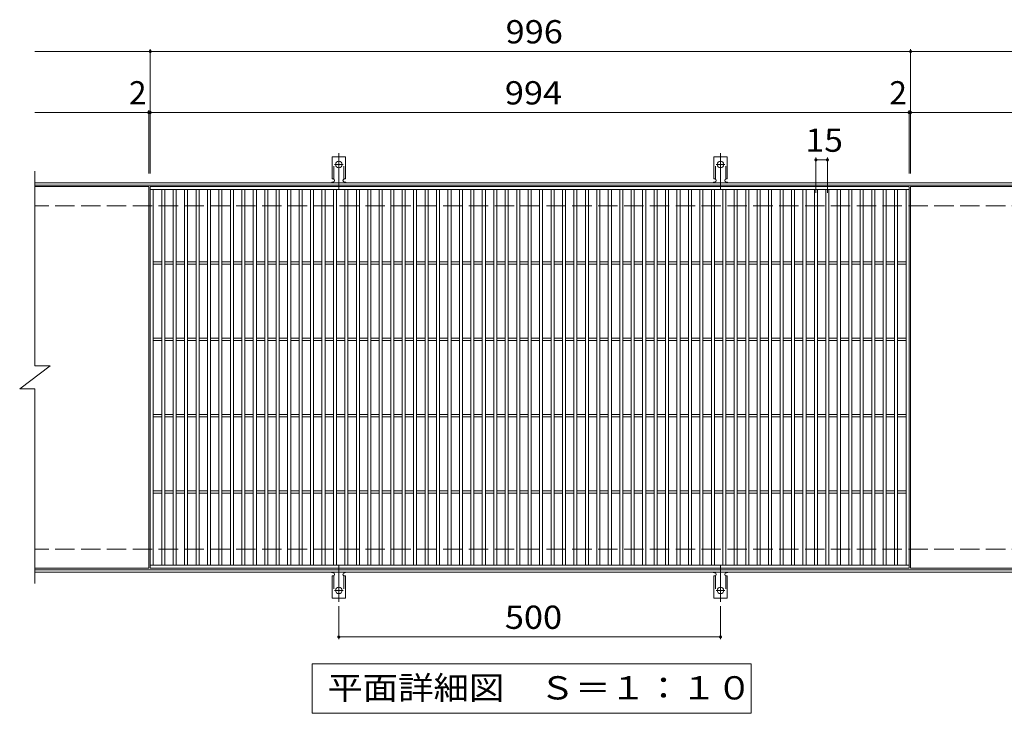
# Model space of a CAD drawing. Units: millimetres. Extents: x -1554 to 1748, y -1373 to 1304.
# Drawn here: x -659 to 631, y 395 to 1304 of the extents above; entities that cross this region are included whole.
import ezdxf

# ---------------------------------------------------------------- set-up
doc = ezdxf.new("R2010")
doc.units = ezdxf.units.MM
doc.header["$LTSCALE"] = 10
for name, pattern in [('JWW_CENTER2', [13.546667, 11.006667, -0.846667, 0.846667, -0.846667]), ('JWW_DASHED2', [3.386667, 1.693333, -1.693333]), ('JWW_DASHED3', [3.386667, 2.54, -0.846667])]:
    doc.linetypes.add(name, pattern=pattern)
for name, color, linetype in [('C-1', 7, 'Continuous'), ('C-2', 7, 'Continuous'), ('C-4', 7, 'Continuous'), ('C-5', 7, 'Continuous'), ('C-A', 7, 'Continuous')]:
    doc.layers.add(name, color=color, linetype=linetype)
doc.styles.add('ＭＳ ゴシック', font='txt', dxfattribs={"height": 1})

msp = doc.modelspace()

# ---------------------------------------------------------------- linework, layer by layer
at = {"layer": 'C-1', "color": 2, "linetype": 'Continuous', "lineweight": 9}
for p, q in [((666.3, 1090.3), (-638.7, 1090.3)), ((666.3, 1087.3), (-638.7, 1087.3)), ((666.3, 583.3), (-638.7, 583.3)), ((666.3, 580.3), (-638.7, 580.3))]:
    msp.add_line(p, q, dxfattribs=at)
at = {"layer": 'C-1', "color": 2, "linetype": 'JWW_DASHED3', "lineweight": 9}
for p, q in [((666.3, 1060.3), (-638.7, 1060.3)), ((666.3, 610.3), (-638.7, 610.3))]:
    msp.add_line(p, q, dxfattribs=at)
at = {"layer": 'C-2', "color": 3, "linetype": 'Continuous', "lineweight": 9}
for p, q in [((-638.7, 1105.3), (-638.7, 850.3)), ((-489.7, 1085.3), (-638.7, 1085.3)), ((-489.7, 1085.3), (-489.7, 585.3)), ((-487.7, 585.3), (-487.7, 1085.3)), ((-487.7, 1085.3), (506.3, 1085.3)), ((506.3, 1085.3), (506.3, 585.3)), ((508.3, 1085.3), (508.3, 585.3)), ((666.3, 1085.3), (508.3, 1085.3)), ((-487.7, 1081.3), (506.3, 1081.3)), ((-483.7, 589.3), (-483.7, 1081.3)), ((-472.7, 589.3), (-472.7, 1081.3)), ((-468.7, 589.3), (-468.7, 1081.3)), ((-457.7, 589.3), (-457.7, 1081.3)), ((-453.7, 589.3), (-453.7, 1081.3)), ((-442.7, 589.3), (-442.7, 1081.3)), ((-438.7, 589.3), (-438.7, 1081.3)), ((-427.7, 589.3), (-427.7, 1081.3)), ((-423.7, 589.3), (-423.7, 1081.3)), ((-412.7, 589.3), (-412.7, 1081.3)), ((-408.7, 589.3), (-408.7, 1081.3)), ((-397.7, 589.3), (-397.7, 1081.3)), ((-393.7, 589.3), (-393.7, 1081.3)), ((-382.7, 589.3), (-382.7, 1081.3)), ((-378.7, 589.3), (-378.7, 1081.3)), ((-367.7, 589.3), (-367.7, 1081.3)), ((-363.7, 589.3), (-363.7, 1081.3)), ((-352.7, 589.3), (-352.7, 1081.3)), ((-348.7, 589.3), (-348.7, 1081.3)), ((-337.7, 589.3), (-337.7, 1081.3)), ((-333.7, 589.3), (-333.7, 1081.3)), ((-322.7, 589.3), (-322.7, 1081.3)), ((-318.7, 589.3), (-318.7, 1081.3)), ((-307.7, 589.3), (-307.7, 1081.3)), ((-303.7, 589.3), (-303.7, 1081.3)), ((-292.7, 589.3), (-292.7, 1081.3)), ((-288.7, 589.3), (-288.7, 1081.3)), ((-277.7, 589.3), (-277.7, 1081.3)), ((-273.7, 589.3), (-273.7, 1081.3)), ((-262.7, 589.3), (-262.7, 1081.3)), ((-258.7, 589.3), (-258.7, 1081.3)), ((-247.7, 589.3), (-247.7, 1081.3)), ((-243.7, 589.3), (-243.7, 1081.3)), ((-232.7, 589.3), (-232.7, 1081.3)), ((-228.7, 589.3), (-228.7, 1081.3)), ((-217.7, 589.3), (-217.7, 1081.3)), ((-213.7, 589.3), (-213.7, 1081.3)), ((-202.7, 589.3), (-202.7, 1081.3)), ((-198.7, 589.3), (-198.7, 1081.3)), ((-187.7, 589.3), (-187.7, 1081.3)), ((-183.7, 589.3), (-183.7, 1081.3)), ((-172.7, 589.3), (-172.7, 1081.3)), ((-168.7, 589.3), (-168.7, 1081.3)), ((-157.7, 589.3), (-157.7, 1081.3)), ((-153.7, 589.3), (-153.7, 1081.3)), ((-142.7, 589.3), (-142.7, 1081.3)), ((-138.7, 589.3), (-138.7, 1081.3)), ((-127.7, 589.3), (-127.7, 1081.3)), ((-123.7, 589.3), (-123.7, 1081.3)), ((-112.7, 589.3), (-112.7, 1081.3)), ((-108.7, 589.3), (-108.7, 1081.3)), ((-97.7, 589.3), (-97.7, 1081.3)), ((-93.7, 589.3), (-93.7, 1081.3)), ((-82.7, 589.3), (-82.7, 1081.3)), ((-78.7, 589.3), (-78.7, 1081.3)), ((-67.7, 589.3), (-67.7, 1081.3)), ((-63.7, 589.3), (-63.7, 1081.3)), ((-52.7, 589.3), (-52.7, 1081.3)), ((-48.7, 589.3), (-48.7, 1081.3)), ((-37.7, 589.3), (-37.7, 1081.3)), ((-33.7, 589.3), (-33.7, 1081.3)), ((-22.7, 589.3), (-22.7, 1081.3)), ((-18.7, 589.3), (-18.7, 1081.3)), ((-7.7, 589.3), (-7.7, 1081.3)), ((-3.7, 589.3), (-3.7, 1081.3)), ((7.3, 589.3), (7.3, 1081.3)), ((11.3, 589.3), (11.3, 1081.3)), ((22.3, 589.3), (22.3, 1081.3)), ((26.3, 589.3), (26.3, 1081.3)), ((37.3, 589.3), (37.3, 1081.3)), ((41.3, 589.3), (41.3, 1081.3)), ((52.3, 589.3), (52.3, 1081.3)), ((56.3, 589.3), (56.3, 1081.3)), ((67.3, 589.3), (67.3, 1081.3)), ((71.3, 589.3), (71.3, 1081.3)), ((82.3, 589.3), (82.3, 1081.3)), ((86.3, 589.3), (86.3, 1081.3)), ((97.3, 589.3), (97.3, 1081.3)), ((101.3, 589.3), (101.3, 1081.3)), ((112.3, 589.3), (112.3, 1081.3)), ((116.3, 589.3), (116.3, 1081.3)), ((127.3, 589.3), (127.3, 1081.3)), ((131.3, 589.3), (131.3, 1081.3)), ((142.3, 589.3), (142.3, 1081.3)), ((146.3, 589.3), (146.3, 1081.3)), ((157.3, 589.3), (157.3, 1081.3)), ((161.3, 589.3), (161.3, 1081.3)), ((172.3, 589.3), (172.3, 1081.3)), ((176.3, 589.3), (176.3, 1081.3)), ((187.3, 589.3), (187.3, 1081.3)), ((191.3, 589.3), (191.3, 1081.3)), ((202.3, 589.3), (202.3, 1081.3)), ((206.3, 589.3), (206.3, 1081.3)), ((217.3, 589.3), (217.3, 1081.3)), ((221.3, 589.3), (221.3, 1081.3)), ((232.3, 589.3), (232.3, 1081.3)), ((236.3, 589.3), (236.3, 1081.3)), ((247.3, 589.3), (247.3, 1081.3)), ((251.3, 589.3), (251.3, 1081.3)), ((262.3, 589.3), (262.3, 1081.3)), ((266.3, 589.3), (266.3, 1081.3)), ((277.3, 589.3), (277.3, 1081.3)), ((281.3, 589.3), (281.3, 1081.3)), ((292.3, 589.3), (292.3, 1081.3)), ((296.3, 589.3), (296.3, 1081.3)), ((307.3, 589.3), (307.3, 1081.3)), ((311.3, 589.3), (311.3, 1081.3)), ((322.3, 589.3), (322.3, 1081.3)), ((326.3, 589.3), (326.3, 1081.3)), ((337.3, 589.3), (337.3, 1081.3)), ((341.3, 589.3), (341.3, 1081.3)), ((352.3, 589.3), (352.3, 1081.3)), ((356.3, 589.3), (356.3, 1081.3)), ((367.3, 589.3), (367.3, 1081.3)), ((371.3, 589.3), (371.3, 1081.3)), ((382.3, 589.3), (382.3, 1081.3)), ((386.3, 589.3), (386.3, 1081.3)), ((397.3, 589.3), (397.3, 1081.3)), ((401.3, 589.3), (401.3, 1081.3)), ((412.3, 589.3), (412.3, 1081.3)), ((416.3, 589.3), (416.3, 1081.3)), ((427.3, 589.3), (427.3, 1081.3)), ((431.3, 589.3), (431.3, 1081.3)), ((442.3, 589.3), (442.3, 1081.3)), ((446.3, 589.3), (446.3, 1081.3)), ((457.3, 589.3), (457.3, 1081.3)), ((461.3, 589.3), (461.3, 1081.3)), ((472.3, 589.3), (472.3, 1081.3)), ((476.3, 589.3), (476.3, 1081.3)), ((487.3, 589.3), (487.3, 1081.3)), ((491.3, 589.3), (491.3, 1081.3)), ((502.3, 589.3), (502.3, 1081.3)), ((-483.7, 986.8), (-472.7, 986.8)), ((-483.7, 983.8), (-472.7, 983.8)), ((-468.7, 986.8), (-457.7, 986.8)), ((-468.7, 983.8), (-457.7, 983.8)), ((-453.7, 986.8), (-442.7, 986.8)), ((-453.7, 983.8), (-442.7, 983.8)), ((-438.7, 986.8), (-427.7, 986.8)), ((-438.7, 983.8), (-427.7, 983.8)), ((-423.7, 986.8), (-412.7, 986.8)), ((-423.7, 983.8), (-412.7, 983.8)), ((-408.7, 986.8), (-397.7, 986.8)), ((-408.7, 983.8), (-397.7, 983.8)), ((-393.7, 986.8), (-382.7, 986.8)), ((-393.7, 983.8), (-382.7, 983.8)), ((-378.7, 986.8), (-367.7, 986.8)), ((-378.7, 983.8), (-367.7, 983.8)), ((-363.7, 986.8), (-352.7, 986.8)), ((-363.7, 983.8), (-352.7, 983.8)), ((-348.7, 986.8), (-337.7, 986.8)), ((-348.7, 983.8), (-337.7, 983.8)), ((-333.7, 986.8), (-322.7, 986.8)), ((-333.7, 983.8), (-322.7, 983.8)), ((-318.7, 986.8), (-307.7, 986.8)), ((-318.7, 983.8), (-307.7, 983.8)), ((-303.7, 986.8), (-292.7, 986.8)), ((-303.7, 983.8), (-292.7, 983.8)), ((-288.7, 986.8), (-277.7, 986.8)), ((-288.7, 983.8), (-277.7, 983.8)), ((-273.7, 986.8), (-262.7, 986.8)), ((-273.7, 983.8), (-262.7, 983.8)), ((-258.7, 986.8), (-247.7, 986.8)), ((-258.7, 983.8), (-247.7, 983.8)), ((-243.7, 986.8), (-232.7, 986.8)), ((-243.7, 983.8), (-232.7, 983.8)), ((-228.7, 986.8), (-217.7, 986.8)), ((-228.7, 983.8), (-217.7, 983.8)), ((-213.7, 986.8), (-202.7, 986.8)), ((-213.7, 983.8), (-202.7, 983.8)), ((-198.7, 986.8), (-187.7, 986.8)), ((-198.7, 983.8), (-187.7, 983.8)), ((-183.7, 986.8), (-172.7, 986.8)), ((-183.7, 983.8), (-172.7, 983.8)), ((-168.7, 986.8), (-157.7, 986.8)), ((-168.7, 983.8), (-157.7, 983.8)), ((-153.7, 986.8), (-142.7, 986.8)), ((-153.7, 983.8), (-142.7, 983.8)), ((-138.7, 986.8), (-127.7, 986.8)), ((-138.7, 983.8), (-127.7, 983.8)), ((-123.7, 986.8), (-112.7, 986.8)), ((-123.7, 983.8), (-112.7, 983.8)), ((-108.7, 986.8), (-97.7, 986.8)), ((-108.7, 983.8), (-97.7, 983.8)), ((-93.7, 986.8), (-82.7, 986.8)), ((-93.7, 983.8), (-82.7, 983.8)), ((-78.7, 986.8), (-67.7, 986.8)), ((-78.7, 983.8), (-67.7, 983.8)), ((-63.7, 986.8), (-52.7, 986.8)), ((-63.7, 983.8), (-52.7, 983.8)), ((-48.7, 986.8), (-37.7, 986.8)), ((-48.7, 983.8), (-37.7, 983.8)), ((-33.7, 986.8), (-22.7, 986.8)), ((-33.7, 983.8), (-22.7, 983.8)), ((-18.7, 986.8), (-7.7, 986.8)), ((-18.7, 983.8), (-7.7, 983.8)), ((-3.7, 986.8), (7.3, 986.8)), ((-3.7, 983.8), (7.3, 983.8)), ((11.3, 986.8), (22.3, 986.8)), ((11.3, 983.8), (22.3, 983.8)), ((26.3, 986.8), (37.3, 986.8)), ((26.3, 983.8), (37.3, 983.8)), ((41.3, 986.8), (52.3, 986.8)), ((41.3, 983.8), (52.3, 983.8)), ((56.3, 986.8), (67.3, 986.8)), ((56.3, 983.8), (67.3, 983.8)), ((71.3, 986.8), (82.3, 986.8)), ((71.3, 983.8), (82.3, 983.8)), ((86.3, 986.8), (97.3, 986.8)), ((86.3, 983.8), (97.3, 983.8)), ((101.3, 986.8), (112.3, 986.8)), ((101.3, 983.8), (112.3, 983.8)), ((116.3, 986.8), (127.3, 986.8)), ((116.3, 983.8), (127.3, 983.8)), ((131.3, 986.8), (142.3, 986.8)), ((131.3, 983.8), (142.3, 983.8)), ((146.3, 986.8), (157.3, 986.8)), ((146.3, 983.8), (157.3, 983.8)), ((161.3, 986.8), (172.3, 986.8)), ((161.3, 983.8), (172.3, 983.8)), ((176.3, 986.8), (187.3, 986.8)), ((176.3, 983.8), (187.3, 983.8)), ((191.3, 986.8), (202.3, 986.8)), ((191.3, 983.8), (202.3, 983.8)), ((206.3, 986.8), (217.3, 986.8)), ((206.3, 983.8), (217.3, 983.8)), ((221.3, 986.8), (232.3, 986.8)), ((221.3, 983.8), (232.3, 983.8)), ((236.3, 986.8), (247.3, 986.8)), ((236.3, 983.8), (247.3, 983.8)), ((251.3, 986.8), (262.3, 986.8)), ((251.3, 983.8), (262.3, 983.8)), ((266.3, 986.8), (277.3, 986.8)), ((266.3, 983.8), (277.3, 983.8)), ((281.3, 986.8), (292.3, 986.8)), ((281.3, 983.8), (292.3, 983.8)), ((296.3, 986.8), (307.3, 986.8)), ((296.3, 983.8), (307.3, 983.8)), ((311.3, 986.8), (322.3, 986.8)), ((311.3, 983.8), (322.3, 983.8)), ((326.3, 986.8), (337.3, 986.8)), ((326.3, 983.8), (337.3, 983.8)), ((341.3, 986.8), (352.3, 986.8)), ((341.3, 983.8), (352.3, 983.8)), ((356.3, 986.8), (367.3, 986.8)), ((356.3, 983.8), (367.3, 983.8)), ((371.3, 986.8), (382.3, 986.8)), ((371.3, 983.8), (382.3, 983.8)), ((386.3, 986.8), (397.3, 986.8)), ((386.3, 983.8), (397.3, 983.8)), ((401.3, 986.8), (412.3, 986.8)), ((401.3, 983.8), (412.3, 983.8)), ((416.3, 986.8), (427.3, 986.8)), ((416.3, 983.8), (427.3, 983.8)), ((431.3, 986.8), (442.3, 986.8)), ((431.3, 983.8), (442.3, 983.8)), ((446.3, 986.8), (457.3, 986.8)), ((446.3, 983.8), (457.3, 983.8)), ((461.3, 986.8), (472.3, 986.8)), ((461.3, 983.8), (472.3, 983.8)), ((476.3, 986.8), (487.3, 986.8)), ((476.3, 983.8), (487.3, 983.8)), ((491.3, 986.8), (502.3, 986.8)), ((491.3, 983.8), (502.3, 983.8)), ((-483.7, 886.8), (-472.7, 886.8)), ((-483.7, 883.8), (-472.7, 883.8)), ((-468.7, 886.8), (-457.7, 886.8)), ((-468.7, 883.8), (-457.7, 883.8)), ((-453.7, 886.8), (-442.7, 886.8)), ((-453.7, 883.8), (-442.7, 883.8)), ((-438.7, 886.8), (-427.7, 886.8)), ((-438.7, 883.8), (-427.7, 883.8)), ((-423.7, 886.8), (-412.7, 886.8)), ((-423.7, 883.8), (-412.7, 883.8)), ((-408.7, 886.8), (-397.7, 886.8)), ((-408.7, 883.8), (-397.7, 883.8)), ((-393.7, 886.8), (-382.7, 886.8)), ((-393.7, 883.8), (-382.7, 883.8)), ((-378.7, 886.8), (-367.7, 886.8)), ((-378.7, 883.8), (-367.7, 883.8)), ((-363.7, 886.8), (-352.7, 886.8)), ((-363.7, 883.8), (-352.7, 883.8)), ((-348.7, 886.8), (-337.7, 886.8)), ((-348.7, 883.8), (-337.7, 883.8)), ((-333.7, 886.8), (-322.7, 886.8)), ((-333.7, 883.8), (-322.7, 883.8)), ((-318.7, 886.8), (-307.7, 886.8)), ((-318.7, 883.8), (-307.7, 883.8)), ((-303.7, 886.8), (-292.7, 886.8)), ((-303.7, 883.8), (-292.7, 883.8)), ((-288.7, 886.8), (-277.7, 886.8)), ((-288.7, 883.8), (-277.7, 883.8)), ((-273.7, 886.8), (-262.7, 886.8)), ((-273.7, 883.8), (-262.7, 883.8)), ((-258.7, 886.8), (-247.7, 886.8)), ((-258.7, 883.8), (-247.7, 883.8)), ((-243.7, 886.8), (-232.7, 886.8)), ((-243.7, 883.8), (-232.7, 883.8)), ((-228.7, 886.8), (-217.7, 886.8)), ((-228.7, 883.8), (-217.7, 883.8)), ((-213.7, 886.8), (-202.7, 886.8)), ((-213.7, 883.8), (-202.7, 883.8)), ((-198.7, 886.8), (-187.7, 886.8)), ((-198.7, 883.8), (-187.7, 883.8)), ((-183.7, 886.8), (-172.7, 886.8)), ((-183.7, 883.8), (-172.7, 883.8)), ((-168.7, 886.8), (-157.7, 886.8)), ((-168.7, 883.8), (-157.7, 883.8)), ((-153.7, 886.8), (-142.7, 886.8)), ((-153.7, 883.8), (-142.7, 883.8)), ((-138.7, 886.8), (-127.7, 886.8)), ((-138.7, 883.8), (-127.7, 883.8)), ((-123.7, 886.8), (-112.7, 886.8)), ((-123.7, 883.8), (-112.7, 883.8)), ((-108.7, 886.8), (-97.7, 886.8)), ((-108.7, 883.8), (-97.7, 883.8)), ((-93.7, 886.8), (-82.7, 886.8)), ((-93.7, 883.8), (-82.7, 883.8)), ((-78.7, 886.8), (-67.7, 886.8)), ((-78.7, 883.8), (-67.7, 883.8)), ((-63.7, 886.8), (-52.7, 886.8)), ((-63.7, 883.8), (-52.7, 883.8)), ((-48.7, 886.8), (-37.7, 886.8)), ((-48.7, 883.8), (-37.7, 883.8)), ((-33.7, 886.8), (-22.7, 886.8)), ((-33.7, 883.8), (-22.7, 883.8)), ((-18.7, 886.8), (-7.7, 886.8)), ((-18.7, 883.8), (-7.7, 883.8)), ((-3.7, 886.8), (7.3, 886.8)), ((-3.7, 883.8), (7.3, 883.8)), ((11.3, 886.8), (22.3, 886.8)), ((11.3, 883.8), (22.3, 883.8)), ((26.3, 886.8), (37.3, 886.8)), ((26.3, 883.8), (37.3, 883.8)), ((41.3, 886.8), (52.3, 886.8)), ((41.3, 883.8), (52.3, 883.8)), ((56.3, 886.8), (67.3, 886.8)), ((56.3, 883.8), (67.3, 883.8)), ((71.3, 886.8), (82.3, 886.8)), ((71.3, 883.8), (82.3, 883.8)), ((86.3, 886.8), (97.3, 886.8)), ((86.3, 883.8), (97.3, 883.8)), ((101.3, 886.8), (112.3, 886.8)), ((101.3, 883.8), (112.3, 883.8)), ((116.3, 886.8), (127.3, 886.8)), ((116.3, 883.8), (127.3, 883.8)), ((131.3, 886.8), (142.3, 886.8)), ((131.3, 883.8), (142.3, 883.8)), ((146.3, 886.8), (157.3, 886.8)), ((146.3, 883.8), (157.3, 883.8)), ((161.3, 886.8), (172.3, 886.8)), ((161.3, 883.8), (172.3, 883.8)), ((176.3, 886.8), (187.3, 886.8)), ((176.3, 883.8), (187.3, 883.8)), ((191.3, 886.8), (202.3, 886.8)), ((191.3, 883.8), (202.3, 883.8)), ((206.3, 886.8), (217.3, 886.8)), ((206.3, 883.8), (217.3, 883.8)), ((221.3, 886.8), (232.3, 886.8)), ((221.3, 883.8), (232.3, 883.8)), ((236.3, 886.8), (247.3, 886.8)), ((236.3, 883.8), (247.3, 883.8)), ((251.3, 886.8), (262.3, 886.8)), ((251.3, 883.8), (262.3, 883.8)), ((266.3, 886.8), (277.3, 886.8)), ((266.3, 883.8), (277.3, 883.8)), ((281.3, 886.8), (292.3, 886.8)), ((281.3, 883.8), (292.3, 883.8)), ((296.3, 886.8), (307.3, 886.8)), ((296.3, 883.8), (307.3, 883.8)), ((311.3, 886.8), (322.3, 886.8)), ((311.3, 883.8), (322.3, 883.8)), ((326.3, 886.8), (337.3, 886.8)), ((326.3, 883.8), (337.3, 883.8)), ((341.3, 886.8), (352.3, 886.8)), ((341.3, 883.8), (352.3, 883.8)), ((356.3, 886.8), (367.3, 886.8)), ((356.3, 883.8), (367.3, 883.8)), ((371.3, 886.8), (382.3, 886.8)), ((371.3, 883.8), (382.3, 883.8)), ((386.3, 886.8), (397.3, 886.8)), ((386.3, 883.8), (397.3, 883.8)), ((401.3, 886.8), (412.3, 886.8)), ((401.3, 883.8), (412.3, 883.8)), ((416.3, 886.8), (427.3, 886.8)), ((416.3, 883.8), (427.3, 883.8)), ((431.3, 886.8), (442.3, 886.8)), ((431.3, 883.8), (442.3, 883.8)), ((446.3, 886.8), (457.3, 886.8)), ((446.3, 883.8), (457.3, 883.8)), ((461.3, 886.8), (472.3, 886.8)), ((461.3, 883.8), (472.3, 883.8)), ((476.3, 886.8), (487.3, 886.8)), ((476.3, 883.8), (487.3, 883.8)), ((491.3, 886.8), (502.3, 886.8)), ((491.3, 883.8), (502.3, 883.8)), ((-658.7, 820.3), (-618.7, 850.3)), ((-638.7, 850.3), (-618.7, 850.3)), ((-658.7, 820.3), (-638.7, 820.3)), ((-638.7, 820.3), (-638.7, 565.3)), ((-483.7, 786.8), (-472.7, 786.8)), ((-468.7, 786.8), (-457.7, 786.8)), ((-453.7, 786.8), (-442.7, 786.8)), ((-438.7, 786.8), (-427.7, 786.8)), ((-423.7, 786.8), (-412.7, 786.8)), ((-408.7, 786.8), (-397.7, 786.8)), ((-393.7, 786.8), (-382.7, 786.8)), ((-378.7, 786.8), (-367.7, 786.8)), ((-363.7, 786.8), (-352.7, 786.8)), ((-348.7, 786.8), (-337.7, 786.8)), ((-333.7, 786.8), (-322.7, 786.8)), ((-318.7, 786.8), (-307.7, 786.8)), ((-303.7, 786.8), (-292.7, 786.8)), ((-288.7, 786.8), (-277.7, 786.8)), ((-273.7, 786.8), (-262.7, 786.8)), ((-258.7, 786.8), (-247.7, 786.8)), ((-243.7, 786.8), (-232.7, 786.8)), ((-228.7, 786.8), (-217.7, 786.8)), ((-213.7, 786.8), (-202.7, 786.8)), ((-198.7, 786.8), (-187.7, 786.8)), ((-183.7, 786.8), (-172.7, 786.8)), ((-168.7, 786.8), (-157.7, 786.8)), ((-153.7, 786.8), (-142.7, 786.8)), ((-138.7, 786.8), (-127.7, 786.8)), ((-123.7, 786.8), (-112.7, 786.8)), ((-108.7, 786.8), (-97.7, 786.8)), ((-93.7, 786.8), (-82.7, 786.8)), ((-78.7, 786.8), (-67.7, 786.8)), ((-63.7, 786.8), (-52.7, 786.8)), ((-48.7, 786.8), (-37.7, 786.8)), ((-33.7, 786.8), (-22.7, 786.8)), ((-18.7, 786.8), (-7.7, 786.8)), ((-3.7, 786.8), (7.3, 786.8)), ((11.3, 786.8), (22.3, 786.8)), ((26.3, 786.8), (37.3, 786.8)), ((41.3, 786.8), (52.3, 786.8)), ((56.3, 786.8), (67.3, 786.8)), ((71.3, 786.8), (82.3, 786.8)), ((86.3, 786.8), (97.3, 786.8)), ((101.3, 786.8), (112.3, 786.8)), ((116.3, 786.8), (127.3, 786.8)), ((131.3, 786.8), (142.3, 786.8)), ((146.3, 786.8), (157.3, 786.8)), ((161.3, 786.8), (172.3, 786.8)), ((176.3, 786.8), (187.3, 786.8)), ((191.3, 786.8), (202.3, 786.8)), ((206.3, 786.8), (217.3, 786.8)), ((221.3, 786.8), (232.3, 786.8)), ((236.3, 786.8), (247.3, 786.8)), ((251.3, 786.8), (262.3, 786.8)), ((266.3, 786.8), (277.3, 786.8)), ((281.3, 786.8), (292.3, 786.8)), ((296.3, 786.8), (307.3, 786.8)), ((311.3, 786.8), (322.3, 786.8)), ((326.3, 786.8), (337.3, 786.8)), ((341.3, 786.8), (352.3, 786.8)), ((356.3, 786.8), (367.3, 786.8)), ((371.3, 786.8), (382.3, 786.8)), ((386.3, 786.8), (397.3, 786.8)), ((401.3, 786.8), (412.3, 786.8)), ((416.3, 786.8), (427.3, 786.8)), ((431.3, 786.8), (442.3, 786.8)), ((446.3, 786.8), (457.3, 786.8)), ((461.3, 786.8), (472.3, 786.8)), ((476.3, 786.8), (487.3, 786.8)), ((491.3, 786.8), (502.3, 786.8)), ((-483.7, 783.8), (-472.7, 783.8)), ((-468.7, 783.8), (-457.7, 783.8)), ((-453.7, 783.8), (-442.7, 783.8)), ((-438.7, 783.8), (-427.7, 783.8)), ((-423.7, 783.8), (-412.7, 783.8)), ((-408.7, 783.8), (-397.7, 783.8)), ((-393.7, 783.8), (-382.7, 783.8)), ((-378.7, 783.8), (-367.7, 783.8)), ((-363.7, 783.8), (-352.7, 783.8)), ((-348.7, 783.8), (-337.7, 783.8)), ((-333.7, 783.8), (-322.7, 783.8)), ((-318.7, 783.8), (-307.7, 783.8)), ((-303.7, 783.8), (-292.7, 783.8)), ((-288.7, 783.8), (-277.7, 783.8)), ((-273.7, 783.8), (-262.7, 783.8)), ((-258.7, 783.8), (-247.7, 783.8)), ((-243.7, 783.8), (-232.7, 783.8)), ((-228.7, 783.8), (-217.7, 783.8)), ((-213.7, 783.8), (-202.7, 783.8)), ((-198.7, 783.8), (-187.7, 783.8)), ((-183.7, 783.8), (-172.7, 783.8)), ((-168.7, 783.8), (-157.7, 783.8)), ((-153.7, 783.8), (-142.7, 783.8)), ((-138.7, 783.8), (-127.7, 783.8)), ((-123.7, 783.8), (-112.7, 783.8)), ((-108.7, 783.8), (-97.7, 783.8)), ((-93.7, 783.8), (-82.7, 783.8)), ((-78.7, 783.8), (-67.7, 783.8)), ((-63.7, 783.8), (-52.7, 783.8)), ((-48.7, 783.8), (-37.7, 783.8)), ((-33.7, 783.8), (-22.7, 783.8)), ((-18.7, 783.8), (-7.7, 783.8)), ((-3.7, 783.8), (7.3, 783.8)), ((11.3, 783.8), (22.3, 783.8)), ((26.3, 783.8), (37.3, 783.8)), ((41.3, 783.8), (52.3, 783.8)), ((56.3, 783.8), (67.3, 783.8)), ((71.3, 783.8), (82.3, 783.8)), ((86.3, 783.8), (97.3, 783.8)), ((101.3, 783.8), (112.3, 783.8)), ((116.3, 783.8), (127.3, 783.8)), ((131.3, 783.8), (142.3, 783.8)), ((146.3, 783.8), (157.3, 783.8)), ((161.3, 783.8), (172.3, 783.8)), ((176.3, 783.8), (187.3, 783.8)), ((191.3, 783.8), (202.3, 783.8)), ((206.3, 783.8), (217.3, 783.8)), ((221.3, 783.8), (232.3, 783.8)), ((236.3, 783.8), (247.3, 783.8)), ((251.3, 783.8), (262.3, 783.8)), ((266.3, 783.8), (277.3, 783.8)), ((281.3, 783.8), (292.3, 783.8)), ((296.3, 783.8), (307.3, 783.8)), ((311.3, 783.8), (322.3, 783.8)), ((326.3, 783.8), (337.3, 783.8)), ((341.3, 783.8), (352.3, 783.8)), ((356.3, 783.8), (367.3, 783.8)), ((371.3, 783.8), (382.3, 783.8)), ((386.3, 783.8), (397.3, 783.8)), ((401.3, 783.8), (412.3, 783.8)), ((416.3, 783.8), (427.3, 783.8)), ((431.3, 783.8), (442.3, 783.8)), ((446.3, 783.8), (457.3, 783.8)), ((461.3, 783.8), (472.3, 783.8)), ((476.3, 783.8), (487.3, 783.8)), ((491.3, 783.8), (502.3, 783.8)), ((-483.7, 686.8), (-472.7, 686.8)), ((-483.7, 683.8), (-472.7, 683.8)), ((-468.7, 686.8), (-457.7, 686.8)), ((-468.7, 683.8), (-457.7, 683.8)), ((-453.7, 686.8), (-442.7, 686.8)), ((-453.7, 683.8), (-442.7, 683.8)), ((-438.7, 686.8), (-427.7, 686.8)), ((-438.7, 683.8), (-427.7, 683.8)), ((-423.7, 686.8), (-412.7, 686.8)), ((-423.7, 683.8), (-412.7, 683.8)), ((-408.7, 686.8), (-397.7, 686.8)), ((-408.7, 683.8), (-397.7, 683.8)), ((-393.7, 686.8), (-382.7, 686.8)), ((-393.7, 683.8), (-382.7, 683.8)), ((-378.7, 686.8), (-367.7, 686.8)), ((-378.7, 683.8), (-367.7, 683.8)), ((-363.7, 686.8), (-352.7, 686.8)), ((-363.7, 683.8), (-352.7, 683.8)), ((-348.7, 686.8), (-337.7, 686.8)), ((-348.7, 683.8), (-337.7, 683.8)), ((-333.7, 686.8), (-322.7, 686.8)), ((-333.7, 683.8), (-322.7, 683.8)), ((-318.7, 686.8), (-307.7, 686.8)), ((-318.7, 683.8), (-307.7, 683.8)), ((-303.7, 686.8), (-292.7, 686.8)), ((-303.7, 683.8), (-292.7, 683.8)), ((-288.7, 686.8), (-277.7, 686.8)), ((-288.7, 683.8), (-277.7, 683.8)), ((-273.7, 686.8), (-262.7, 686.8)), ((-273.7, 683.8), (-262.7, 683.8)), ((-258.7, 686.8), (-247.7, 686.8)), ((-258.7, 683.8), (-247.7, 683.8)), ((-243.7, 686.8), (-232.7, 686.8)), ((-243.7, 683.8), (-232.7, 683.8)), ((-228.7, 686.8), (-217.7, 686.8)), ((-228.7, 683.8), (-217.7, 683.8)), ((-213.7, 686.8), (-202.7, 686.8)), ((-213.7, 683.8), (-202.7, 683.8)), ((-198.7, 686.8), (-187.7, 686.8)), ((-198.7, 683.8), (-187.7, 683.8)), ((-183.7, 686.8), (-172.7, 686.8)), ((-183.7, 683.8), (-172.7, 683.8)), ((-168.7, 686.8), (-157.7, 686.8)), ((-168.7, 683.8), (-157.7, 683.8)), ((-153.7, 686.8), (-142.7, 686.8)), ((-153.7, 683.8), (-142.7, 683.8)), ((-138.7, 686.8), (-127.7, 686.8)), ((-138.7, 683.8), (-127.7, 683.8)), ((-123.7, 686.8), (-112.7, 686.8)), ((-123.7, 683.8), (-112.7, 683.8)), ((-108.7, 686.8), (-97.7, 686.8)), ((-108.7, 683.8), (-97.7, 683.8)), ((-93.7, 686.8), (-82.7, 686.8)), ((-93.7, 683.8), (-82.7, 683.8)), ((-78.7, 686.8), (-67.7, 686.8)), ((-78.7, 683.8), (-67.7, 683.8)), ((-63.7, 686.8), (-52.7, 686.8)), ((-63.7, 683.8), (-52.7, 683.8)), ((-48.7, 686.8), (-37.7, 686.8)), ((-48.7, 683.8), (-37.7, 683.8)), ((-33.7, 686.8), (-22.7, 686.8)), ((-33.7, 683.8), (-22.7, 683.8)), ((-18.7, 686.8), (-7.7, 686.8)), ((-18.7, 683.8), (-7.7, 683.8)), ((-3.7, 686.8), (7.3, 686.8)), ((-3.7, 683.8), (7.3, 683.8)), ((11.3, 686.8), (22.3, 686.8)), ((11.3, 683.8), (22.3, 683.8)), ((26.3, 686.8), (37.3, 686.8)), ((26.3, 683.8), (37.3, 683.8)), ((41.3, 686.8), (52.3, 686.8)), ((41.3, 683.8), (52.3, 683.8)), ((56.3, 686.8), (67.3, 686.8)), ((56.3, 683.8), (67.3, 683.8)), ((71.3, 686.8), (82.3, 686.8)), ((71.3, 683.8), (82.3, 683.8)), ((86.3, 686.8), (97.3, 686.8)), ((86.3, 683.8), (97.3, 683.8)), ((101.3, 686.8), (112.3, 686.8)), ((101.3, 683.8), (112.3, 683.8)), ((116.3, 686.8), (127.3, 686.8)), ((116.3, 683.8), (127.3, 683.8)), ((131.3, 686.8), (142.3, 686.8)), ((131.3, 683.8), (142.3, 683.8)), ((146.3, 686.8), (157.3, 686.8)), ((146.3, 683.8), (157.3, 683.8)), ((161.3, 686.8), (172.3, 686.8)), ((161.3, 683.8), (172.3, 683.8)), ((176.3, 686.8), (187.3, 686.8)), ((176.3, 683.8), (187.3, 683.8)), ((191.3, 686.8), (202.3, 686.8)), ((191.3, 683.8), (202.3, 683.8)), ((206.3, 686.8), (217.3, 686.8)), ((206.3, 683.8), (217.3, 683.8)), ((221.3, 686.8), (232.3, 686.8)), ((221.3, 683.8), (232.3, 683.8)), ((236.3, 686.8), (247.3, 686.8)), ((236.3, 683.8), (247.3, 683.8)), ((251.3, 686.8), (262.3, 686.8)), ((251.3, 683.8), (262.3, 683.8)), ((266.3, 686.8), (277.3, 686.8)), ((266.3, 683.8), (277.3, 683.8)), ((281.3, 686.8), (292.3, 686.8)), ((281.3, 683.8), (292.3, 683.8)), ((296.3, 686.8), (307.3, 686.8)), ((296.3, 683.8), (307.3, 683.8)), ((311.3, 686.8), (322.3, 686.8)), ((311.3, 683.8), (322.3, 683.8)), ((326.3, 686.8), (337.3, 686.8)), ((326.3, 683.8), (337.3, 683.8)), ((341.3, 686.8), (352.3, 686.8)), ((341.3, 683.8), (352.3, 683.8)), ((356.3, 686.8), (367.3, 686.8)), ((356.3, 683.8), (367.3, 683.8)), ((371.3, 686.8), (382.3, 686.8)), ((371.3, 683.8), (382.3, 683.8)), ((386.3, 686.8), (397.3, 686.8)), ((386.3, 683.8), (397.3, 683.8)), ((401.3, 686.8), (412.3, 686.8)), ((401.3, 683.8), (412.3, 683.8)), ((416.3, 686.8), (427.3, 686.8)), ((416.3, 683.8), (427.3, 683.8)), ((431.3, 686.8), (442.3, 686.8)), ((431.3, 683.8), (442.3, 683.8)), ((446.3, 686.8), (457.3, 686.8)), ((446.3, 683.8), (457.3, 683.8)), ((461.3, 686.8), (472.3, 686.8)), ((461.3, 683.8), (472.3, 683.8)), ((476.3, 686.8), (487.3, 686.8)), ((476.3, 683.8), (487.3, 683.8)), ((491.3, 686.8), (502.3, 686.8)), ((491.3, 683.8), (502.3, 683.8)), ((-489.7, 585.3), (-638.7, 585.3)), ((506.3, 589.3), (-487.7, 589.3)), ((506.3, 585.3), (-487.7, 585.3)), ((666.3, 585.3), (508.3, 585.3))]:
    msp.add_line(p, q, dxfattribs=at)
at = {"layer": 'C-4', "color": 7, "linetype": 'Continuous', "lineweight": 9}
for p, q in [((-487.7, 1102.3), (-487.7, 1265.3)), ((508.3, 1102.3), (508.3, 1265.3)), ((-638.7, 1262.3), (666.3, 1262.3)), ((-638.7, 1182.3), (666.3, 1182.3)), ((-489.7, 1102.3), (-489.7, 1185.3)), ((506.3, 1102.3), (506.3, 1185.3)), ((384.3, 1077.3), (384.3, 1123.3)), ((399.3, 1077.3), (399.3, 1123.3)), ((384.3, 1120.3), (399.3, 1120.3)), ((-240.7, 535.6), (-240.7, 492.3)), ((259.3, 535.6), (259.3, 492.3)), ((-240.7, 495.3), (259.3, 495.3))]:
    msp.add_line(p, q, dxfattribs=at)
at = {"layer": 'C-4', "color": 7, "linetype": 'Continuous', "lineweight": 9, "const_width": 2}
for points in [[(-486.7, 1262.3, 0.414214), (-487.7, 1263.3, 0.414214), (-488.7, 1262.3, 0.414214), (-487.7, 1261.3, 0.414214)], [(509.3, 1262.3, 0.414214), (508.3, 1263.3, 0.414214), (507.3, 1262.3, 0.414214), (508.3, 1261.3, 0.414214)], [(-488.7, 1182.3, 0.414214), (-489.7, 1183.3, 0.414214), (-490.7, 1182.3, 0.414214), (-489.7, 1181.3, 0.414214)], [(-486.7, 1182.3, 0.414214), (-487.7, 1183.3, 0.414214), (-488.7, 1182.3, 0.414214), (-487.7, 1181.3, 0.414214)], [(507.3, 1182.3, 0.414214), (506.3, 1183.3, 0.414214), (505.3, 1182.3, 0.414214), (506.3, 1181.3, 0.414214)], [(509.3, 1182.3, 0.414214), (508.3, 1183.3, 0.414214), (507.3, 1182.3, 0.414214), (508.3, 1181.3, 0.414214)], [(385.3, 1120.3, 0.414214), (384.3, 1121.3, 0.414214), (383.3, 1120.3, 0.414214), (384.3, 1119.3, 0.414214)], [(400.3, 1120.3, 0.414214), (399.3, 1121.3, 0.414214), (398.3, 1120.3, 0.414214), (399.3, 1119.3, 0.414214)], [(-239.7, 495.3, 0.414214), (-240.7, 496.3, 0.414214), (-241.7, 495.3, 0.414214), (-240.7, 494.3, 0.414214)], [(260.3, 495.3, 0.414214), (259.3, 496.3, 0.414214), (258.3, 495.3, 0.414214), (259.3, 494.3, 0.414214)]]:
    msp.add_lwpolyline(points, format="xyb", close=True, dxfattribs=at)
at = {"layer": 'C-5', "color": 7, "linetype": 'Continuous', "lineweight": 9}
for p, q in [((-275.7, 395.3), (-275.7, 460.3)), ((-275.7, 460.3), (299.3, 460.3)), ((299.3, 460.3), (299.3, 395.3)), ((299.3, 395.3), (-275.7, 395.3))]:
    msp.add_line(p, q, dxfattribs=at)
at = {"layer": 'C-A', "color": 3, "linetype": 'Continuous', "lineweight": 9}
for p, q in [((-249.4, 1095.3), (-249.4, 1124.3)), ((-231.9, 1124.3), (-249.4, 1124.3)), ((-231.9, 1095.3), (-231.9, 1124.3)), ((250.6, 1095.3), (250.6, 1124.3)), ((268.1, 1124.3), (250.6, 1124.3)), ((268.1, 1095.3), (268.1, 1124.3)), ((-249.4, 1095.3), (-248.2, 1095.3)), ((-248.7, 1091.3), (-248.2, 1091.3)), ((-231.9, 1095.3), (-233.2, 1095.3)), ((-233.2, 1091.3), (-232.7, 1091.3)), ((250.6, 1095.3), (251.8, 1095.3)), ((251.3, 1091.3), (251.8, 1091.3)), ((268.1, 1095.3), (266.8, 1095.3)), ((266.8, 1091.3), (267.3, 1091.3)), ((-249.4, 575.3), (-248.2, 575.3)), ((-249.4, 575.3), (-249.4, 546.3)), ((-248.7, 579.3), (-248.2, 579.3)), ((-233.2, 579.3), (-232.7, 579.3)), ((-231.9, 575.3), (-233.2, 575.3)), ((-231.9, 575.3), (-231.9, 546.3)), ((250.6, 575.3), (251.8, 575.3)), ((250.6, 575.3), (250.6, 546.3)), ((251.3, 579.3), (251.8, 579.3)), ((266.8, 579.3), (267.3, 579.3)), ((268.1, 575.3), (266.8, 575.3)), ((268.1, 575.3), (268.1, 546.3)), ((-231.9, 546.3), (-249.4, 546.3)), ((268.1, 546.3), (250.6, 546.3))]:
    msp.add_line(p, q, dxfattribs=at)
at = {"layer": 'C-A', "color": 3, "linetype": 'JWW_DASHED2', "lineweight": 9}
for p, q in [((-247.4, 1095.1), (-247.4, 1124.3)), ((-233.9, 1095.1), (-233.9, 1124.3)), ((252.6, 1095.1), (252.6, 1124.3)), ((266.1, 1095.1), (266.1, 1124.3)), ((-247.4, 575.4), (-247.4, 546.3)), ((-233.9, 575.4), (-233.9, 546.3)), ((252.6, 575.4), (252.6, 546.3)), ((266.1, 575.4), (266.1, 546.3))]:
    msp.add_line(p, q, dxfattribs=at)
at = {"layer": 'C-A', "color": 7, "linetype": 'JWW_CENTER2', "lineweight": 9}
for p, q in [((-240.7, 1081.8), (-240.7, 1129.2)), ((259.3, 1081.8), (259.3, 1129.2)), ((-246.5, 1114.3), (-234.9, 1114.3)), ((253.5, 1114.3), (265.1, 1114.3)), ((-240.7, 588.8), (-240.7, 541.4)), ((259.3, 588.8), (259.3, 541.4)), ((-246.5, 556.3), (-234.9, 556.3)), ((253.5, 556.3), (265.1, 556.3))]:
    msp.add_line(p, q, dxfattribs=at)
at = {"layer": 'C-A', "color": 3, "linetype": 'Continuous', "lineweight": 9}
for centre in [(-240.7, 1114.3), (259.3, 1114.3), (-240.7, 556.3), (259.3, 556.3)]:
    msp.add_circle(centre, 4.25, dxfattribs=at)
for centre, start, end in [((-248.7, 1089.3), 90.276, 150.0005), ((-248.2, 1093.3), 270, 90), ((-233.2, 1093.3), 90, 269.8667), ((-232.7, 1089.3), 29.9993, 89.7584), ((251.3, 1089.3), 90.276, 150.0005), ((251.8, 1093.3), 270, 90), ((266.8, 1093.3), 90, 269.8667), ((267.3, 1089.3), 29.9993, 89.7584), ((-248.7, 581.3), 209.9995, 269.724), ((-248.2, 577.3), 270, 90), ((-233.2, 577.3), 90.1333, 270), ((-232.7, 581.3), 270.2416, 330.0007), ((251.3, 581.3), 209.9995, 269.724), ((251.8, 577.3), 270, 90), ((266.8, 577.3), 90.1333, 270), ((267.3, 581.3), 270.2416, 330.0007)]:
    msp.add_arc(centre, 2, start, end, dxfattribs=at)

# ---------------------------------------------------------------- texts
at = {"layer": 'C-4', "color": 2, "linetype": 'Continuous', "lineweight": 9, "style": 'ＭＳ ゴシック'}
for s, width, p in [('996', 1.083333, (-22.2, 1272.9)), ('994', 1.083333, (-23.2, 1192.9)), ('15', 1.0625, (370.6, 1130.9)), ('500', 1.083333, (-23.2, 505.9))]:
    msp.add_text(s, height=30.48, dxfattribs=dict(at, width=width)).set_placement(p)
for p in [(-515.6, 1192.9), (480.4, 1192.9)]:
    msp.add_text('2', height=30.5, dxfattribs=at).set_placement(p)
at = {"layer": 'C-5', "color": 2, "linetype": 'Continuous', "lineweight": 9, "style": 'ＭＳ ゴシック', "width": 1.114583}
msp.add_text('平面詳細図\u3000Ｓ＝１：１０', height=30.48, dxfattribs=at).set_placement((-255.7, 413.4))

doc.saveas('drawing.dxf')
